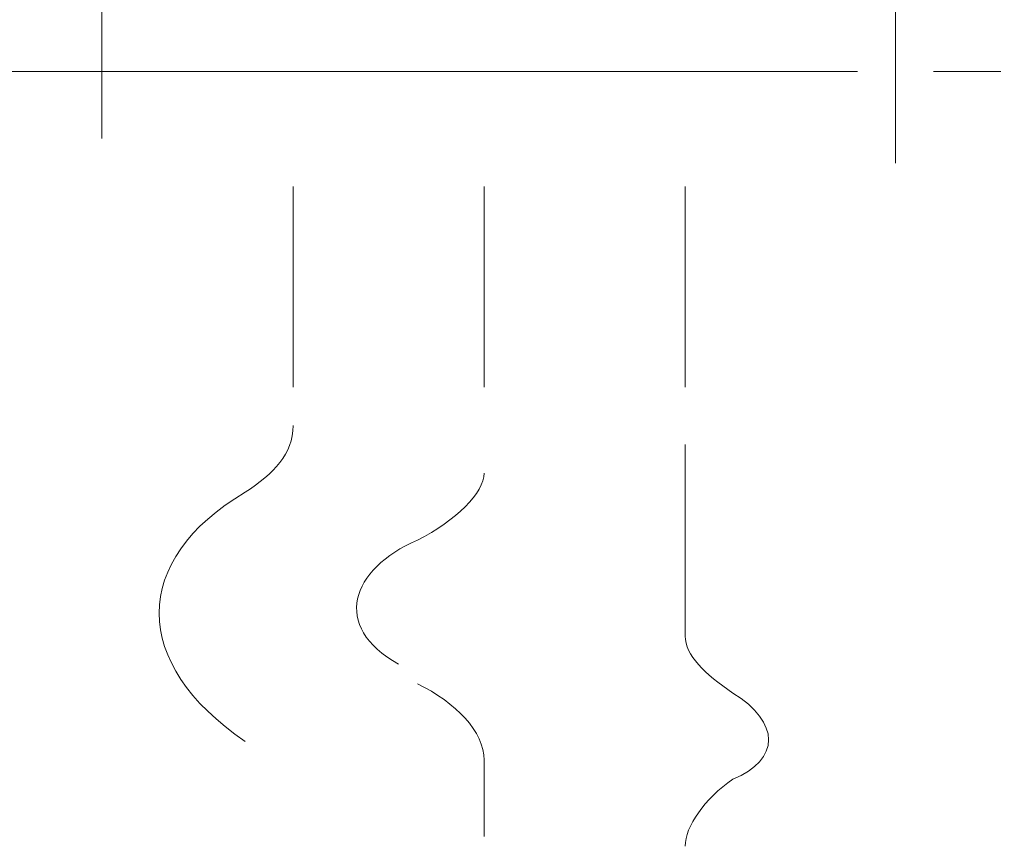
# Model space of a CAD drawing. Extents: x 0 to 219, y -8 to 280.
# Drawn here: x 161 to 164, y 152 to 154 of the extents above; entities that cross this region are included whole.
import ezdxf

# ---------------------------------------------------------------- set-up
doc = ezdxf.new("R2010")
doc.units = 0
doc.header["$LTSCALE"] = 10
doc.header["$MEASUREMENT"] = 0
doc.layers.add('CADdetails-1-ANNO', color=41, linetype='CONTINUOUS', lineweight=5)
doc.layers.add('CADdetails-3-FINE', color=11, linetype='CONTINUOUS', lineweight=5)
doc.styles.add('CADdetails-DIMENSIONS', font='ARIALN.TTF', dxfattribs={"height": 2.38})
doc.dimstyles.new('CADdetails-LEADER', dxfattribs={"dimtxt": 2.38, "dimasz": 2.38, "dimexe": 0.5, "dimexo": 1.5, "dimgap": 1, "dimtad": 0, "dimzin": 0, "dimdsep": 46, "dimtxsty": 'CADdetails-DIMENSIONS', "dimcen": 1, "dimclrd": 256, "dimclre": 256, "dimclrt": 256, "dimadec": 0, "dimazin": 0, "dimtfac": 1, "dimtdec": 4, "dimtofl": 0, "dimtmove": 0, "dimatfit": 3, "dimfxl": 1, "dimtolj": 1, "dimtzin": 0, "dimarcsym": 0})

msp = doc.modelspace()

# ---------------------------------------------------------------- linework, layer by layer
at = {"layer": 'CADdetails-3-FINE', "lineweight": 0}
for points in [[(163.6557, 153.4784), (163.6557, 168.4515), (161.6054, 168.4515), (161.6054, 153.5424)], [(163.557, 153.7148), (161.2107, 153.7148), (161.2107, 151.5409), (164.0757, 151.5409)], [(163.7533, 153.7148), (163.9275, 153.7148)], [(162.0991, 152.8994), (162.0991, 153.4177)], [(162.5928, 153.4177), (162.5928, 152.8994)], [(163.1121, 153.4177), (163.1121, 152.8994)], [(163.1121, 152.7516), (163.1121, 152.2568)], [(162.5928, 151.9363), (162.5928, 151.7389)]]:
    msp.add_lwpolyline(points, dxfattribs=at)
for points in [[(161.9758, 152.628), (162.0496, 152.6772), (162.0991, 152.7267), (162.0991, 152.8004)], [(162.4207, 152.5044), (162.5194, 152.5539), (162.5928, 152.628), (162.5928, 152.6772)], [(161.9758, 152.628), (161.6795, 152.4545), (161.6795, 152.1838), (161.9758, 151.9847)], [(162.4207, 152.5044), (162.2473, 152.43), (162.1974, 152.2818), (162.3716, 152.1838)], [(163.1121, 152.2568), (163.1121, 152.2073), (163.162, 152.1589), (163.2354, 152.1094)], [(162.5928, 151.9363), (162.5928, 152.01), (162.5194, 152.0845), (162.4207, 152.1336)], [(163.2354, 151.8868), (163.3582, 151.9363), (163.3582, 152.0346), (163.2354, 152.1094)], [(163.2354, 151.8868), (163.162, 151.8369), (163.1121, 151.7635), (163.1121, 151.714)]]:
    msp.add_open_spline(points, degree=3, dxfattribs=at)

# ---------------------------------------------------------------- leaders
at = {"layer": 'CADdetails-1-ANNO', "annotation_type": 0, "has_hookline": 1, "hookline_direction": 1, "text_width": 34.8753}
msp.add_leader([(170.1328, 158.2636), (156.4214, 140.6716), (144.921, 140.6716)], dimstyle='CADdetails-LEADER', override={"dimgap": 1, "dimtad": 0}, dxfattribs=at)

doc.saveas('drawing.dxf')
